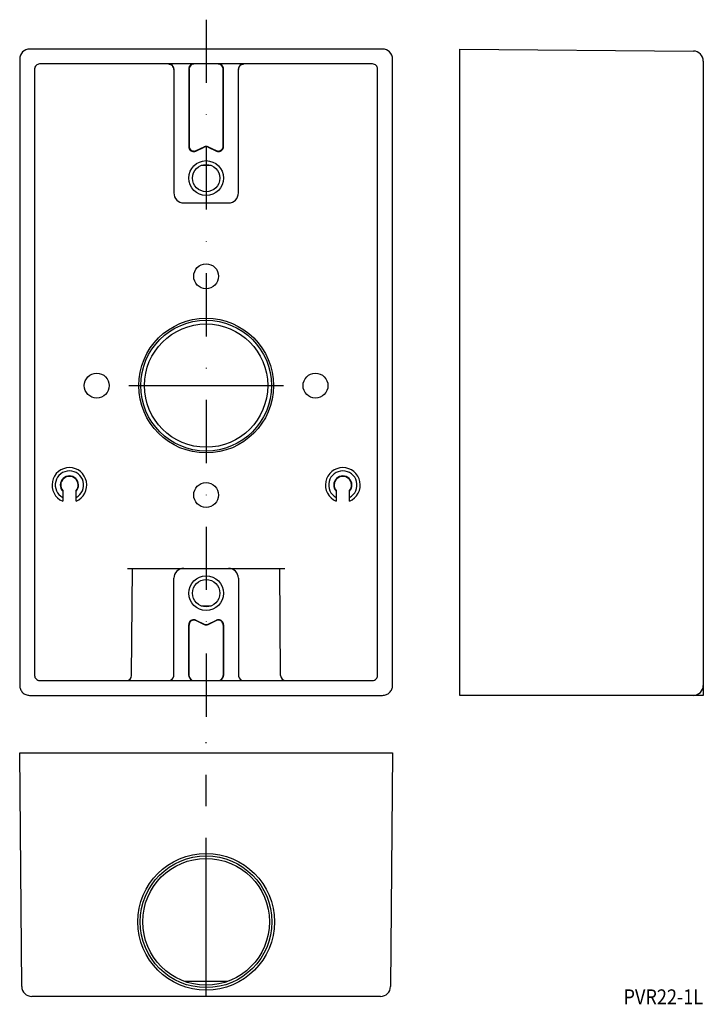
# Model space of a CAD drawing. Extents: x -390 to -252, y 15 to 213.
import ezdxf
from ezdxf.enums import TextEntityAlignment as Align

# ---------------------------------------------------------------- set-up
doc = ezdxf.new("R2010")
doc.units = 0
doc.linetypes.add('CENTER', pattern=[50.8, 31.75, -6.35, 6.35, -6.35])
doc.linetypes.add('DASHDOT', pattern=[25.4, 12.7, -6.35, 0, -6.35])
doc.layers.add('1', color=7, linetype='CONTINUOUS')
doc.styles.add('MDRAFSTD', font='TXT', dxfattribs={"bigfont": 'BIGFONT'})

msp = doc.modelspace()

# ---------------------------------------------------------------- linework, layer by layer
at = {"layer": '1', "color": 7, "linetype": 'DASHDOT'}
msp.add_line((-352.5, 213.11), (-352.5, 69.92), dxfattribs=at)
at = {"layer": '1', "color": 7, "linetype": 'CONTINUOUS'}
for p, q in [((-317, 207.2), (-388, 207.2)), ((-301.49, 207.2), (-254.47, 206.79)), ((-301.49, 77.2), (-301.49, 207.2)), ((-390, 205.2), (-390, 79.2)), ((-319, 204.2), (-386, 204.2)), ((-315, 79.2), (-315, 205.2)), ((-252.49, 204.79), (-252.49, 77.2)), ((-387, 203.2), (-387, 81.2)), ((-359, 203.2), (-359, 178.25)), ((-356, 203.2), (-356, 187.59)), ((-355.94, 203.14), (-355.94, 187.68)), ((-349.06, 187.68), (-349.06, 203.14)), ((-349, 187.59), (-349, 203.2)), ((-346, 178.25), (-346, 203.2)), ((-318, 81.2), (-318, 203.2)), ((-354.58, 186.68), (-352.92, 187.45)), ((-354.52, 186.77), (-352.92, 187.52)), ((-352.08, 187.52), (-350.48, 186.77)), ((-352.08, 187.45), (-350.42, 186.68)), ((-351.47, 183.8), (-353.53, 183.8)), ((-357, 176.25), (-348, 176.25)), ((-381.35, 118.39), (-381.35, 116.27)), ((-378.65, 116.27), (-378.65, 118.39)), ((-326.35, 118.39), (-326.35, 116.27)), ((-323.65, 116.27), (-323.65, 118.39)), ((-368.3, 102.75), (-336.7, 102.75)), ((-367.49, 81.19), (-367.3, 102.75)), ((-337.51, 81.19), (-337.7, 102.75)), ((-359, 81.2), (-359, 100.75)), ((-346, 100.75), (-346, 81.2)), ((-353.53, 95.2), (-351.47, 95.2)), ((-356, 81.2), (-356, 91.41)), ((-355.94, 81.2), (-355.94, 91.32)), ((-354.58, 92.32), (-352.92, 91.55)), ((-354.52, 92.23), (-352.92, 91.48)), ((-352.08, 91.55), (-350.42, 92.32)), ((-352.08, 91.48), (-350.48, 92.23)), ((-349.06, 91.32), (-349.06, 81.2)), ((-349, 91.41), (-349, 81.2)), ((-386, 80.2), (-319, 80.2)), ((-388, 77.2), (-317, 77.2)), ((-252.49, 77.2), (-301.49, 77.2)), ((-390, 65.65), (-315, 65.65)), ((-389.59, 18.63), (-390, 65.65)), ((-315, 65.65), (-315.41, 18.63)), ((-348.19, 19.65), (-356.81, 19.65)), ((-317.41, 16.65), (-387.59, 16.65))]:
    msp.add_line(p, q, dxfattribs=at)
at = {"layer": '1', "color": 7, "linetype": 'CENTER'}
for p, q in [((-368.05, 139.5), (-336.95, 139.5)), ((-352.5, 16.79), (-352.5, 67.81))]:
    msp.add_line(p, q, dxfattribs=at)
at = {"layer": '1', "color": 7, "linetype": 'CONTINUOUS'}
for centre, radius in [((-352.5, 181.25), 3.5), ((-352.5, 181.25), 2.75), ((-352.5, 161.5), 2.5), ((-352.5, 139.5), 13.55), ((-352.5, 139.5), 13.15), ((-352.5, 139.5), 12.4), ((-374.5, 139.5), 2.5), ((-330.5, 139.5), 2.5), ((-352.5, 117.5), 2.5), ((-352.5, 97.75), 3.5), ((-352.5, 97.75), 2.75), ((-352.5, 31.65), 13.75), ((-352.5, 31.65), 13.24), ((-352.5, 31.65), 12.75)]:
    msp.add_circle(centre, radius, dxfattribs=at)
for centre, radius, start, end in [((-388, 205.2), 2, 112.4974, 157.5026), ((-388, 205.2), 2, 90.0013, 112.4974), ((-317, 205.2), 2, 67.5026, 89.9987), ((-317, 205.2), 2, 22.4974, 67.5026), ((-254.49, 204.79), 2, 0, 89.5), ((-388, 205.2), 2, 157.5026, 179.9987), ((-386, 203.2), 1, 112.4974, 157.5026), ((-386, 203.2), 1, 90.0013, 112.4974), ((-360, 203.2), 1, 7.9255, 89.7392), ((-359.99, 203.12), 0.99, 359.8981, 90.6062), ((-355, 203.2), 1, 90.3315, 172.2563), ((-354.94, 203.14), 1.01, 90.8685, 179.6314), ((-350.06, 203.14), 1.01, 0.3686, 89.1315), ((-350, 203.2), 1, 7.7375, 89.6748), ((-345.01, 203.12), 0.99, 89.3935, 180.1022), ((-345, 203.2), 1, 90.2608, 172.0745), ((-319, 203.2), 1, 67.5026, 89.9987), ((-319, 203.2), 1, 22.4974, 67.5026), ((-317, 205.2), 2, 0.0013, 22.4974), ((-386, 203.2), 1, 157.5026, 179.9987), ((-360, 203.2), 1, 0, 7.9532), ((-355, 203.2), 1, 172.0499, 179.9987), ((-354.94, 203.14), 1, 179.5031, 179.9987), ((-350.06, 203.14), 1, 0.0013, 0.4969), ((-350, 203.2), 1, 0.0013, 7.9501), ((-345, 203.2), 1, 172.0468, 180), ((-319, 203.2), 1, 0.0013, 22.4974), ((-355, 187.59), 1, 180.0006, 192.4984), ((-355, 187.59), 1, 192.4984, 214.9954), ((-354.94, 187.68), 1, 180.0006, 192.4984), ((-354.94, 187.68), 1, 192.4984, 214.9954), ((-355, 187.59), 1, 214.9954, 260.0046), ((-354.94, 187.68), 1, 214.9954, 260.0046), ((-355, 187.59), 1, 260.0046, 282.5016), ((-354.94, 187.68), 1, 260.0046, 282.5016), ((-355, 187.59), 1, 282.5016, 294.9994), ((-354.94, 187.68), 1, 282.5016, 294.9994), ((-352.5, 186.61), 1, 112.5016, 115.0003), ((-352.5, 186.55), 1, 112.5016, 115.0003), ((-352.5, 186.61), 1, 67.4984, 112.5016), ((-352.5, 186.55), 1, 67.4984, 112.5016), ((-352.5, 186.61), 1, 64.9997, 67.4984), ((-352.5, 186.55), 1, 64.9997, 67.4984), ((-350.06, 187.68), 1, 245.0006, 257.4984), ((-350, 187.59), 1, 245.0006, 257.4984), ((-350.06, 187.68), 1, 257.4984, 279.9954), ((-350, 187.59), 1, 257.4984, 279.9954), ((-350.06, 187.68), 1, 279.9954, 325.0046), ((-350, 187.59), 1, 279.9954, 325.0046), ((-350.06, 187.68), 1, 325.0046, 347.5016), ((-350, 187.59), 1, 325.0046, 347.5016), ((-350.06, 187.68), 1, 347.5016, 0), ((-350, 187.59), 1, 347.5016, 0), ((-357, 178.25), 2, 180, 270), ((-348, 178.25), 2, 270, 0), ((-380, 119.5), 3.5, 292.6881, 247.3119), ((-325, 119.5), 3.5, 292.6881, 247.3119), ((-380, 119.5), 2.85, 298.2737, 241.7263), ((-380, 119.5), 1.83, 317.7078, 222.2922), ((-380, 119.5), 1.75, 320.4823, 219.5177), ((-325, 119.5), 2.85, 298.2737, 241.7263), ((-325, 119.5), 1.83, 317.7078, 222.2922), ((-325, 119.5), 1.75, 320.4823, 219.5177), ((-357, 100.75), 2, 90, 180), ((-348, 100.75), 2, 0, 90), ((-355, 91.41), 1, 167.5016, 179.9994), ((-355, 91.41), 1, 145.0046, 167.5016), ((-354.94, 91.32), 1, 167.5016, 179.9994), ((-354.94, 91.32), 1, 145.0046, 167.5016), ((-355, 91.41), 1, 99.9954, 145.0046), ((-354.94, 91.32), 1, 99.9954, 145.0046), ((-355, 91.41), 1, 77.4984, 99.9954), ((-354.94, 91.32), 1, 77.4984, 99.9954), ((-355, 91.41), 1, 65.0006, 77.4984), ((-354.94, 91.32), 1, 65.0006, 77.4984), ((-352.5, 92.45), 1, 244.9997, 247.4984), ((-352.5, 92.39), 1, 244.9997, 247.4984), ((-352.5, 92.45), 1, 247.4984, 292.5016), ((-352.5, 92.39), 1, 247.4984, 292.5016), ((-352.5, 92.45), 1, 292.5016, 295.0003), ((-352.5, 92.39), 1, 292.5016, 295.0003), ((-350.06, 91.32), 1, 102.5016, 114.9994), ((-350, 91.41), 1, 102.5016, 114.9994), ((-350.06, 91.32), 1, 80.0046, 102.5016), ((-350, 91.41), 1, 80.0046, 102.5016), ((-350.06, 91.32), 1, 34.9954, 80.0046), ((-350, 91.41), 1, 34.9954, 80.0046), ((-350.06, 91.32), 1, 12.4984, 34.9954), ((-350, 91.41), 1, 12.4984, 34.9954), ((-350.06, 91.32), 1, 0.0006, 12.4984), ((-350, 91.41), 1, 0.0006, 12.4984), ((-386, 81.2), 1, 180, 202.5013), ((-386, 81.2), 1, 202.5013, 225.0005), ((-386, 81.2), 1, 225.0005, 247.5013), ((-386, 81.2), 1, 247.5013, 270), ((-368.49, 81.2), 1, 270, 359.5), ((-360, 81.2), 1, 269.9954, 352.3053), ((-360, 81.2), 1, 352.3007, 0), ((-355, 81.2), 1, 180, 187.6997), ((-355, 81.2), 0.996, 187.5112, 269.9397), ((-354.95, 81.2), 0.996, 179.7684, 269.7316), ((-350.05, 81.2), 0.996, 270.2684, 0.2316), ((-350, 81.2), 0.996, 270.0603, 352.4888), ((-350, 81.2), 1, 352.3003, 0), ((-345, 81.2), 1, 180, 187.6993), ((-345, 81.2), 1, 187.6979, 270.0014), ((-336.51, 81.2), 1, 180.5, 270), ((-319, 81.2), 1, 270, 292.4987), ((-319, 81.2), 1, 292.4987, 314.9995), ((-319, 81.2), 1, 314.9995, 337.4987), ((-319, 81.2), 1, 337.4987, 0), ((-388, 79.2), 2, 180, 202.5013), ((-388, 79.2), 2, 202.5013, 225.0005), ((-388, 79.2), 2, 225.0005, 247.5013), ((-388, 79.2), 2, 247.5013, 270), ((-317, 79.2), 2, 270, 292.4987), ((-317, 79.2), 2, 292.4987, 314.9995), ((-317, 79.2), 2, 314.9995, 337.4987), ((-317, 79.2), 2, 337.4987, 0), ((-254.49, 79.2), 2, 270, 0), ((-387.59, 18.65), 2, 180.5, 270), ((-317.41, 18.65), 2, 270, 359.5)]:
    msp.add_arc(centre, radius, start, end, dxfattribs=at)

# ---------------------------------------------------------------- texts
at = {"layer": '1', "color": 7, "linetype": 'CONTINUOUS', "style": 'MDRAFSTD', "width": 1.028925}
msp.add_text('PVR22-1L', height=3, dxfattribs=at).set_placement((-268.54, 15.06), (-252.52, 15.06), align=Align.FIT)

doc.saveas('drawing.dxf')
